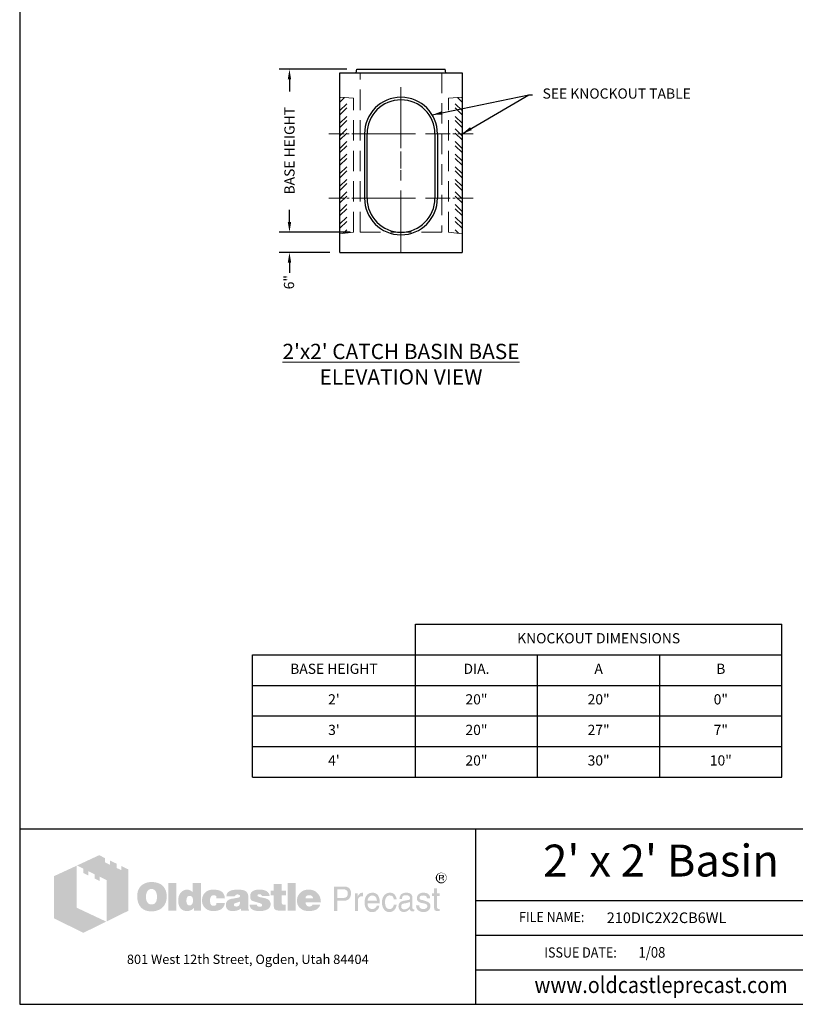
# Model space of a CAD drawing. Units: inches. Extents: x 9220 to 10319, y 3086 to 3592.
# Drawn here: x 9519 to 9747, y 3086 to 3376 of the extents above; entities that cross this region are included whole.
import ezdxf
from ezdxf.enums import TextEntityAlignment as Align

# ---------------------------------------------------------------- set-up
doc = ezdxf.new("R2010")
doc.units = ezdxf.units.IN
doc.header["$LTSCALE"] = 24
doc.header["$MEASUREMENT"] = 0
doc.linetypes.add('CENTER2', pattern=[1.125, 0.75, -0.125, 0.125, -0.125])
doc.linetypes.add('HIDDEN', pattern=[0.375, 0.25, -0.125])
for name, color, linetype, lineweight in [('Border', 6, 'Continuous', 25), ('Center', 2, 'CENTER2', 5), ('Concrete-Hatching', 8, 'Continuous', 5), ('Concrete-Hidden', 4, 'HIDDEN', 5), ('Concrete-Med', 6, 'Continuous', 25), ('Text+Leader', 3, 'Continuous', 13), ('TITLEBLOCK', 116, 'Continuous', 20)]:
    doc.layers.add(name, color=color, linetype=linetype, lineweight=lineweight)
doc.styles.add('Oldcastle', font='romans.shx')
doc.styles.add('ROMANS', font='romans.shx')
doc.styles.add('View Titles', font='ARIAL.TTF')
doc.styles.add('VIEWTITLES', font='ARIALBD.TTF')
doc.dimstyles.new('32x', dxfattribs={"dimscale": 32, "dimtxt": 0.0625, "dimasz": 0.0625, "dimexe": 0.0625, "dimexo": 0.0625, "dimgap": 0.0625, "dimtad": 0, "dimdec": 4, "dimzin": 3, "dimdsep": 46, "dimlunit": 4, "dimtxsty": 'Oldcastle', "dimcen": -0.09, "dimclrd": 256, "dimclre": 256, "dimclrt": 3, "dimadec": 0, "dimazin": 0, "dimtfac": 1, "dimtdec": 4, "dimtofl": 0, "dimtmove": 2, "dimatfit": 3, "dimfxl": 0, "dimfrac": 2, "dimtolj": 1, "dimtzin": 0, "dimlwd": -1, "dimlwe": -1, "dimarcsym": 0})

# ---------------------------------------------------------------- blocks, each defined once
blk = doc.blocks.new('CatalogTitleOgden')
at = {"layer": 'TITLEBLOCK'}
h = blk.add_hatch(color=256, dxfattribs=at)
h.paths.add_polyline_path([(307.9933, 103.6938), (307.9512, 103.7142), (307.9512, 103.6886), (307.9214, 103.7028), (307.9214, 103.7288), (307.8811, 103.7482), (307.8811, 103.7222), (307.8513, 103.7369), (307.8513, 103.7624), (307.8154, 103.7809), (307.6791, 103.7175), (307.7184, 103.6976), (307.7184, 103.6716), (307.7482, 103.6564), (307.7482, 103.6829), (307.7874, 103.663), (307.7874, 103.637), (307.8177, 103.6228), (307.8177, 103.6488), (307.8608, 103.628), (307.8608, 103.3739), (307.9933, 103.4392)])
h.paths.add_polyline_path([(307.6772, 103.7165), (307.5381, 103.6522), (307.5381, 103.3924), (307.7184, 103.3043), (307.8584, 103.373), (307.6772, 103.4581)])
h = blk.add_hatch(color=256, dxfattribs=at)
h.paths.add_polyline_path([(309.9463, 103.6507), (309.9453, 103.6541), (309.9439, 103.6569), (309.9425, 103.6593), (309.9406, 103.6616), (309.9382, 103.664), (309.9359, 103.6664), (309.9335, 103.6678), (309.9306, 103.6697), (309.9278, 103.6706), (309.925, 103.6716), (309.9217, 103.6725), (309.9183, 103.673), (309.915, 103.673), (309.9117, 103.673), (309.9084, 103.6725), (309.9051, 103.6716), (309.9023, 103.6706), (309.8994, 103.6697), (309.8966, 103.6678), (309.8937, 103.6664), (309.8914, 103.664), (309.889, 103.6616), (309.8871, 103.6593), (309.8852, 103.6569), (309.8838, 103.6541), (309.8829, 103.6507), (309.8819, 103.6479), (309.8814, 103.6446), (309.8814, 103.6413), (309.8814, 103.638), (309.8819, 103.6346), (309.8829, 103.6318), (309.8838, 103.6285), (309.8852, 103.6257), (309.8871, 103.6228), (309.8895, 103.62), (309.8918, 103.6176), (309.8942, 103.6152), (309.897, 103.6134), (309.8999, 103.6115), (309.9027, 103.61), (309.9056, 103.6091), (309.9089, 103.6081), (309.9117, 103.6077), (309.915, 103.6077), (309.9169, 103.6077), (309.9193, 103.6081), (309.9212, 103.6086), (309.9231, 103.6091), (309.9254, 103.6096), (309.9273, 103.6105), (309.9292, 103.6119), (309.9311, 103.6129), (309.9349, 103.6157), (309.9382, 103.619), (309.9411, 103.6223), (309.9434, 103.6257), (309.9453, 103.6294), (309.9467, 103.6332), (309.9472, 103.637), (309.9477, 103.6413), (309.9477, 103.6446), (309.9472, 103.6479)])
h.paths.add_polyline_path([(309.889, 103.6503), (309.89, 103.6526), (309.8909, 103.6555), (309.8918, 103.6578), (309.8933, 103.6602), (309.8952, 103.6626), (309.897, 103.6645), (309.8994, 103.6664), (309.9018, 103.6678), (309.9041, 103.6692), (309.9065, 103.6697), (309.9094, 103.6706), (309.9122, 103.6711), (309.915, 103.6711), (309.9183, 103.6711), (309.9217, 103.6706), (309.9245, 103.6697), (309.9273, 103.6692), (309.9302, 103.6678), (309.9325, 103.6664), (309.9349, 103.6645), (309.9368, 103.6626), (309.9387, 103.6602), (309.9406, 103.6578), (309.942, 103.6555), (309.9434, 103.6531), (309.9439, 103.6503), (309.9448, 103.6474), (309.9453, 103.6446), (309.9453, 103.6413), (309.9453, 103.6384), (309.9448, 103.6356), (309.9439, 103.6332), (309.943, 103.6304), (309.9415, 103.628), (309.9401, 103.6257), (309.9382, 103.6238), (309.9359, 103.6219), (309.9335, 103.62), (309.9311, 103.6186), (309.9288, 103.6171), (309.9264, 103.6157), (309.9236, 103.6148), (309.9207, 103.6143), (309.9179, 103.6138), (309.915, 103.6138), (309.9122, 103.6138), (309.9098, 103.6143), (309.9075, 103.6152), (309.9051, 103.6162), (309.9027, 103.6171), (309.9004, 103.6186), (309.8985, 103.6205), (309.8961, 103.6223), (309.8942, 103.6242), (309.8928, 103.6266), (309.8914, 103.6285), (309.89, 103.6309), (309.889, 103.6332), (309.8885, 103.6361), (309.8881, 103.6384), (309.8881, 103.6413), (309.8881, 103.6441), (309.8885, 103.6474)], flags=16)
h.paths.add_polyline_path([(309.9004, 103.6597), (309.9188, 103.6597), (309.925, 103.6593), (309.9292, 103.6569), (309.9316, 103.6536), (309.9325, 103.6488), (309.9316, 103.6455), (309.9292, 103.6432), (309.9254, 103.6417), (309.9202, 103.6413), (309.9202, 103.638), (309.9226, 103.638), (309.925, 103.6375), (309.9264, 103.637), (309.9278, 103.6365), (309.9288, 103.6356), (309.9297, 103.6332), (309.9311, 103.6304), (309.9325, 103.6266), (309.9245, 103.6266), (309.9236, 103.6318), (309.9217, 103.6351), (309.9179, 103.6375), (309.9127, 103.638), (309.9079, 103.638), (309.9079, 103.6266), (309.9004, 103.6266)], flags=0)
h.paths.add_polyline_path([(309.9079, 103.6559), (309.9169, 103.6559), (309.9202, 103.6555), (309.9226, 103.6541), (309.924, 103.6522), (309.9245, 103.6488), (309.924, 103.6465), (309.9221, 103.6451), (309.9193, 103.6441), (309.915, 103.6436), (309.9079, 103.6436)], flags=0)
h = blk.add_hatch(color=256, dxfattribs=at)
h.paths.add_polyline_path([(309.9254, 103.6417), (309.9292, 103.6432), (309.9316, 103.6455), (309.9325, 103.6488), (309.9316, 103.6536), (309.9292, 103.6569), (309.925, 103.6593), (309.9188, 103.6597), (309.9004, 103.6597), (309.9004, 103.6266), (309.9079, 103.6266), (309.9079, 103.638), (309.9127, 103.638), (309.9179, 103.6375), (309.9217, 103.6351), (309.9236, 103.6318), (309.9245, 103.6266), (309.9325, 103.6266), (309.9311, 103.6304), (309.9297, 103.6332), (309.9288, 103.6356), (309.9278, 103.6365), (309.9264, 103.637), (309.925, 103.6375), (309.9226, 103.638), (309.9202, 103.638), (309.9202, 103.6413)])
h.paths.add_polyline_path([(309.9079, 103.6436), (309.9079, 103.6559), (309.9169, 103.6559), (309.9202, 103.6555), (309.9226, 103.6541), (309.924, 103.6522), (309.9245, 103.6488), (309.924, 103.6465), (309.9221, 103.6451), (309.9193, 103.6441), (309.915, 103.6436)], flags=16)
h = blk.add_hatch(color=256, dxfattribs=at)
h.paths.add_polyline_path([(308.2105, 103.5869), (308.2067, 103.5911), (308.2025, 103.5949), (308.1977, 103.5987), (308.193, 103.602), (308.1883, 103.6048), (308.1826, 103.6072), (308.1769, 103.6096), (308.1712, 103.6115), (308.1646, 103.6129), (308.1584, 103.6143), (308.1513, 103.6152), (308.1442, 103.6157), (308.1367, 103.6157), (308.1301, 103.6157), (308.1239, 103.6152), (308.1177, 103.6143), (308.1121, 103.6134), (308.1064, 103.6119), (308.1007, 103.61), (308.0955, 103.6077), (308.0903, 103.6053), (308.0851, 103.6025), (308.0804, 103.5992), (308.0761, 103.5958), (308.0718, 103.5921), (308.0681, 103.5883), (308.0647, 103.584), (308.0619, 103.5798), (308.0591, 103.575), (308.0567, 103.5703), (308.0543, 103.5651), (308.0529, 103.5599), (308.051, 103.5542), (308.0501, 103.5481), (308.0491, 103.5419), (308.0487, 103.5357), (308.0487, 103.5291), (308.0487, 103.5216), (308.0491, 103.5145), (308.0501, 103.5078), (308.0515, 103.5012), (308.0529, 103.4946), (308.0548, 103.4889), (308.0572, 103.4832), (308.0595, 103.4775), (308.0624, 103.4723), (308.0657, 103.4676), (308.069, 103.4633), (308.0728, 103.4591), (308.0766, 103.4553), (308.0808, 103.452), (308.0851, 103.4491), (308.0898, 103.4463), (308.0946, 103.4439), (308.0998, 103.4416), (308.1054, 103.4402), (308.1111, 103.4383), (308.1173, 103.4373), (308.1234, 103.4364), (308.1301, 103.4359), (308.1367, 103.4359), (308.1428, 103.4359), (308.149, 103.4364), (308.1551, 103.4373), (308.1613, 103.4387), (308.167, 103.4402), (308.1726, 103.442), (308.1783, 103.4439), (308.184, 103.4463), (308.1897, 103.4491), (308.1949, 103.4525), (308.1996, 103.4562), (308.2039, 103.46), (308.2081, 103.4643), (308.2119, 103.4685), (308.2152, 103.4733), (308.2181, 103.4785), (308.2209, 103.4837), (308.2233, 103.4894), (308.2252, 103.4951), (308.2266, 103.5012), (308.228, 103.5078), (308.229, 103.5145), (308.2294, 103.5216), (308.2294, 103.5291), (308.2294, 103.5348), (308.229, 103.5405), (308.228, 103.5462), (308.2271, 103.5514), (308.2256, 103.557), (308.2242, 103.5622), (308.2223, 103.567), (308.22, 103.5722), (308.2171, 103.5774), (308.2138, 103.5821)])
h.paths.add_polyline_path([(308.158, 103.5641), (308.1603, 103.5608), (308.1627, 103.557), (308.1646, 103.5537), (308.166, 103.5499), (308.167, 103.5462), (308.1679, 103.5424), (308.1689, 103.5381), (308.1693, 103.5339), (308.1698, 103.5296), (308.1698, 103.5249), (308.1693, 103.514), (308.1679, 103.5045), (308.1651, 103.4965), (308.1613, 103.4898), (308.1566, 103.4846), (308.1509, 103.4809), (308.1442, 103.479), (308.1367, 103.478), (308.1324, 103.4785), (308.1282, 103.479), (308.1244, 103.4804), (308.1211, 103.4818), (308.1177, 103.4842), (308.1149, 103.4865), (308.1121, 103.4898), (308.1097, 103.4932), (308.1078, 103.4965), (308.1064, 103.4998), (308.105, 103.5036), (308.104, 103.5074), (308.1031, 103.5116), (308.1026, 103.5159), (308.1021, 103.5201), (308.1021, 103.5249), (308.1021, 103.5296), (308.1026, 103.5339), (308.1031, 103.5381), (308.104, 103.5424), (308.105, 103.5462), (308.1064, 103.5499), (308.1078, 103.5537), (308.1097, 103.557), (308.1121, 103.5608), (308.1149, 103.5641), (308.1177, 103.567), (308.1211, 103.5693), (308.1244, 103.5712), (308.1282, 103.5727), (308.1324, 103.5731), (308.1367, 103.5736), (308.1409, 103.5731), (308.1447, 103.5727), (308.1485, 103.5712), (308.1518, 103.5693), (308.1551, 103.567)], flags=16)
h.paths.add_polyline_path([(308.2891, 103.6105), (308.2403, 103.6105), (308.2403, 103.4397), (308.2891, 103.4397)])
h.paths.add_polyline_path([(308.44, 103.6105), (308.3889, 103.6105), (308.3889, 103.5542), (308.3846, 103.5575), (308.3804, 103.5608), (308.3761, 103.5632), (308.3719, 103.5656), (308.3671, 103.567), (308.3624, 103.5684), (308.3581, 103.5689), (308.3534, 103.5693), (308.3501, 103.5693), (308.3463, 103.5689), (308.343, 103.5679), (308.3397, 103.567), (308.3364, 103.5656), (308.3331, 103.5641), (308.3297, 103.5622), (308.3269, 103.5604), (308.3208, 103.5556), (308.3151, 103.5499), (308.3103, 103.5433), (308.3066, 103.5362), (308.3037, 103.5286), (308.3018, 103.5201), (308.3004, 103.5111), (308.2999, 103.5012), (308.2999, 103.4965), (308.3004, 103.4922), (308.3009, 103.488), (308.3018, 103.4837), (308.3023, 103.4799), (308.3037, 103.4761), (308.3047, 103.4723), (308.3061, 103.4685), (308.3099, 103.4615), (308.3141, 103.4553), (308.3193, 103.4501), (308.325, 103.4454), (308.3312, 103.442), (308.3383, 103.4397), (308.3463, 103.4383), (308.3548, 103.4378), (308.3605, 103.4383), (308.3662, 103.4392), (308.3714, 103.4406), (308.3771, 103.4425), (308.3823, 103.4454), (308.3875, 103.4487), (308.3922, 103.4525), (308.3974, 103.4567), (308.3974, 103.4397), (308.44, 103.4397)])
h.paths.add_polyline_path([(308.3534, 103.5192), (308.3558, 103.5234), (308.3581, 103.5268), (308.3619, 103.5291), (308.3657, 103.5305), (308.3704, 103.531), (308.3752, 103.5305), (308.3794, 103.5291), (308.3832, 103.5268), (308.3861, 103.5234), (308.3884, 103.5192), (308.3898, 103.5145), (308.3908, 103.5083), (308.3913, 103.5012), (308.3913, 103.4984), (308.3908, 103.496), (308.3903, 103.4936), (308.3898, 103.4908), (308.3894, 103.4884), (308.3884, 103.4861), (308.387, 103.4842), (308.3861, 103.4818), (308.3846, 103.4794), (308.3832, 103.4775), (308.3813, 103.4761), (308.3794, 103.4747), (308.3775, 103.4733), (308.3752, 103.4723), (308.3728, 103.4719), (308.3704, 103.4719), (308.3657, 103.4723), (308.3619, 103.4738), (308.3581, 103.4761), (308.3558, 103.4794), (308.3534, 103.4832), (308.352, 103.4884), (308.351, 103.4946), (308.3506, 103.5012), (308.351, 103.5083), (308.352, 103.5145)], flags=16)
h.paths.add_polyline_path([(308.5029, 103.5286), (308.5048, 103.5305), (308.5067, 103.5324), (308.5091, 103.5334), (308.5115, 103.5343), (308.5138, 103.5353), (308.5167, 103.5353), (308.5181, 103.5353), (308.52, 103.5348), (308.5214, 103.5348), (308.5238, 103.5343), (308.5257, 103.5334), (308.528, 103.5329), (308.5304, 103.532), (308.5337, 103.5309), (308.5337, 103.5291), (308.5347, 103.5272), (308.5347, 103.5244), (308.5351, 103.522), (308.5351, 103.5192), (308.5351, 103.5163), (308.5867, 103.5163), (308.5848, 103.5286), (308.5815, 103.5395), (308.5754, 103.5485), (308.5678, 103.5561), (308.5583, 103.5618), (308.5465, 103.566), (308.5323, 103.5684), (308.5167, 103.5693), (308.5048, 103.5689), (308.4944, 103.567), (308.4845, 103.5637), (308.476, 103.5594), (308.4684, 103.5542), (308.4618, 103.5476), (308.4561, 103.54), (308.4518, 103.531), (308.4504, 103.5277), (308.4495, 103.5244), (308.4485, 103.5211), (308.4476, 103.5178), (308.4471, 103.514), (308.4466, 103.5107), (308.4462, 103.5074), (308.4462, 103.504), (308.4466, 103.4965), (308.4476, 103.4894), (308.449, 103.4827), (308.4514, 103.4766), (308.4542, 103.4704), (308.4575, 103.4652), (308.4613, 103.46), (308.466, 103.4553), (308.4712, 103.4515), (308.4764, 103.4477), (308.4821, 103.4449), (308.4883, 103.4425), (308.4949, 103.4402), (308.502, 103.4387), (308.5091, 103.4383), (308.5167, 103.4378), (308.5313, 103.4387), (308.5441, 103.4411), (308.5555, 103.4449), (308.5654, 103.4501), (308.573, 103.4572), (308.5791, 103.4652), (308.5839, 103.4752), (308.5867, 103.4865), (308.5351, 103.4865), (308.5347, 103.4827), (308.5342, 103.4794), (308.5328, 103.4766), (308.5304, 103.4742), (308.528, 103.4723), (308.5247, 103.4709), (308.5209, 103.4704), (308.5167, 103.47), (308.5115, 103.4704), (308.5072, 103.4719), (308.5039, 103.4742), (308.5006, 103.478), (308.4982, 103.4823), (308.4968, 103.4875), (308.4958, 103.4941), (308.4954, 103.5012), (308.4954, 103.5045), (308.4958, 103.5074), (308.4958, 103.5102), (308.4963, 103.513), (308.4973, 103.5159), (308.4977, 103.5182), (308.4987, 103.5211), (308.4996, 103.5234), (308.5011, 103.5263)])
h.paths.add_polyline_path([(308.7268, 103.5447), (308.7239, 103.5504), (308.7197, 103.5556), (308.714, 103.5599), (308.7074, 103.5632), (308.6993, 103.566), (308.6899, 103.5679), (308.679, 103.5689), (308.6672, 103.5693), (308.6506, 103.5689), (308.6359, 103.567), (308.6241, 103.5637), (308.6142, 103.5594), (308.6061, 103.5537), (308.6004, 103.5466), (308.5971, 103.5386), (308.5962, 103.5291), (308.6463, 103.5291), (308.6482, 103.5315), (308.6501, 103.5334), (308.652, 103.5353), (308.6544, 103.5367), (308.6563, 103.5381), (308.6586, 103.5391), (308.661, 103.5395), (308.6634, 103.5395), (308.6657, 103.5395), (308.6681, 103.5391), (308.6705, 103.5381), (308.6733, 103.5372), (308.6761, 103.5357), (308.678, 103.5343), (308.6795, 103.5329), (308.6799, 103.531), (308.6795, 103.5291), (308.679, 103.5272), (308.6776, 103.5253), (308.6761, 103.5239), (308.6738, 103.5225), (308.6709, 103.5211), (308.6681, 103.5201), (308.6643, 103.5192), (308.6605, 103.5187), (308.6567, 103.5178), (308.653, 103.5173), (308.6487, 103.5163), (308.6449, 103.5159), (308.6407, 103.5149), (308.6369, 103.5145), (308.6326, 103.514), (308.6231, 103.5121), (308.6151, 103.5092), (308.6085, 103.5055), (308.6028, 103.5012), (308.5985, 103.496), (308.5952, 103.4903), (308.5933, 103.4837), (308.5929, 103.4761), (308.5933, 103.4671), (308.5952, 103.4596), (308.5985, 103.4529), (308.6033, 103.4473), (308.6089, 103.443), (308.616, 103.4402), (308.6241, 103.4383), (308.6336, 103.4378), (308.6416, 103.4383), (308.6496, 103.4387), (308.6567, 103.4402), (308.6634, 103.4416), (308.669, 103.4439), (308.6747, 103.4463), (308.6795, 103.4496), (308.6842, 103.4529), (308.6861, 103.4397), (308.7353, 103.4397), (308.7353, 103.4425), (308.7332, 103.4447), (308.7325, 103.4468), (308.732, 103.4482), (308.7315, 103.4501), (308.7315, 103.4525), (308.731, 103.4553), (308.731, 103.4591), (308.731, 103.5163), (308.731, 103.5206), (308.7306, 103.5244), (308.7306, 103.5286), (308.7301, 103.532), (308.7291, 103.5357), (308.7287, 103.5391), (308.7277, 103.5419)])
h.paths.add_polyline_path([(308.6482, 103.4856), (308.6501, 103.4861), (308.652, 103.4865), (308.6539, 103.487), (308.6558, 103.488), (308.6582, 103.4884), (308.661, 103.4894), (308.6634, 103.4903), (308.6662, 103.4913), (308.6686, 103.4922), (308.6709, 103.4932), (308.6733, 103.4936), (308.6752, 103.4946), (308.6771, 103.4955), (308.6785, 103.496), (308.6799, 103.4969), (308.6795, 103.4898), (308.6785, 103.4832), (308.6766, 103.478), (308.6743, 103.4738), (308.6714, 103.47), (308.6676, 103.4676), (308.6634, 103.4662), (308.6586, 103.4657), (308.6549, 103.4657), (308.6515, 103.4662), (308.6492, 103.4671), (308.6468, 103.4681), (308.6449, 103.4695), (308.6435, 103.4714), (308.643, 103.4738), (308.6425, 103.4761), (308.643, 103.479), (308.6435, 103.4818), (308.6449, 103.4837), (308.6468, 103.4851)], flags=16)
h.paths.add_polyline_path([(308.7869, 103.532), (308.7864, 103.5334), (308.7869, 103.5353), (308.7874, 103.5367), (308.7888, 103.5381), (308.7902, 103.5395), (308.7921, 103.5405), (308.7949, 103.541), (308.7978, 103.5414), (308.8011, 103.5414), (308.8049, 103.541), (308.8077, 103.54), (308.8091, 103.5381), (308.8096, 103.5353), (308.812, 103.5348), (308.8139, 103.5343), (308.8148, 103.5329), (308.8153, 103.531), (308.8612, 103.531), (308.8593, 103.54), (308.8555, 103.5476), (308.8503, 103.5542), (308.8432, 103.5594), (308.8347, 103.5637), (308.8243, 103.567), (308.8124, 103.5689), (308.7987, 103.5693), (308.7855, 103.5689), (308.7741, 103.567), (308.7642, 103.5637), (308.7561, 103.5594), (308.75, 103.5537), (308.7457, 103.5466), (308.7429, 103.5386), (308.7419, 103.5291), (308.7419, 103.5239), (308.7429, 103.5192), (308.7438, 103.5145), (308.7452, 103.5107), (308.7471, 103.5074), (308.7495, 103.5045), (308.7523, 103.5021), (308.7556, 103.5003), (308.7566, 103.4998), (308.7585, 103.4993), (308.7613, 103.4984), (308.7651, 103.4974), (308.7698, 103.4955), (308.7755, 103.4941), (308.7821, 103.4922), (308.7897, 103.4898), (308.7959, 103.488), (308.8011, 103.4865), (308.8053, 103.4846), (308.8091, 103.4827), (308.8115, 103.4809), (308.8139, 103.4794), (308.8153, 103.4766), (308.8153, 103.4733), (308.8143, 103.4704), (308.8134, 103.4685), (308.812, 103.4667), (308.8096, 103.4652), (308.8072, 103.4648), (308.8044, 103.4638), (308.8011, 103.4638), (308.7973, 103.4643), (308.794, 103.4648), (308.7911, 103.4657), (308.7888, 103.4671), (308.7859, 103.469), (308.784, 103.4719), (308.7831, 103.4747), (308.7826, 103.478), (308.7377, 103.478), (308.7391, 103.4685), (308.7424, 103.4605), (308.7471, 103.4534), (308.7542, 103.4477), (308.7627, 103.4435), (308.7727, 103.4402), (308.785, 103.4383), (308.7987, 103.4378), (308.8053, 103.4378), (308.8115, 103.4383), (308.8176, 103.4387), (308.8233, 103.4397), (308.8285, 103.4411), (308.8337, 103.4425), (308.8385, 103.4439), (308.8432, 103.4458), (308.8489, 103.4487), (308.8536, 103.452), (308.8579, 103.4558), (308.8612, 103.46), (308.864, 103.4643), (308.8659, 103.469), (308.8669, 103.4742), (308.8673, 103.4799), (308.8669, 103.487), (308.865, 103.4932), (308.8621, 103.4988), (308.8579, 103.504), (308.8527, 103.5083), (308.846, 103.5121), (308.8385, 103.5149), (308.8295, 103.5173), (308.8257, 103.5182), (308.8219, 103.5192), (308.8186, 103.5197), (308.8153, 103.5206), (308.8124, 103.5211), (308.8096, 103.5216), (308.8072, 103.522), (308.8053, 103.5225), (308.8011, 103.5234), (308.7968, 103.5249), (308.7935, 103.5263), (308.7911, 103.5272), (308.7892, 103.5286), (308.7874, 103.5301)])
h.paths.add_polyline_path([(308.9355, 103.5353), (308.9624, 103.5353), (308.9624, 103.5632), (308.9355, 103.5632), (308.9355, 103.6034), (308.8858, 103.6034), (308.8858, 103.5632), (308.8673, 103.5632), (308.8673, 103.5353), (308.8858, 103.5353), (308.8858, 103.4846), (308.8858, 103.4799), (308.8863, 103.4752), (308.8863, 103.4709), (308.8867, 103.4671), (308.8872, 103.4633), (308.8877, 103.4605), (308.8881, 103.4577), (308.8886, 103.4553), (308.8905, 103.4515), (308.8934, 103.4487), (308.8971, 103.4458), (308.9019, 103.4435), (308.908, 103.442), (308.9146, 103.4406), (308.9222, 103.4402), (308.9307, 103.4397), (308.9606, 103.4397), (308.9606, 103.4761), (308.9506, 103.4761), (308.9473, 103.4761), (308.944, 103.4771), (308.9416, 103.478), (308.9393, 103.4799), (308.9378, 103.4818), (308.9364, 103.4842), (308.9359, 103.4875), (308.9355, 103.4908)])
h.paths.add_polyline_path([(309.0221, 103.6105), (308.9714, 103.6105), (308.9714, 103.4397), (309.0221, 103.4397)])
h.paths.add_polyline_path([(309.1711, 103.522), (309.1683, 103.5286), (309.1645, 103.5353), (309.1607, 103.541), (309.156, 103.5466), (309.1508, 103.5518), (309.1451, 103.5566), (309.139, 103.5604), (309.1323, 103.5637), (309.1252, 103.566), (309.1177, 103.5679), (309.1101, 103.5689), (309.1016, 103.5693), (309.0912, 103.5689), (309.0817, 103.5675), (309.0727, 103.5646), (309.0647, 103.5613), (309.0571, 103.5566), (309.0505, 103.5514), (309.0443, 103.5447), (309.0391, 103.5372), (309.0367, 103.5334), (309.0348, 103.5291), (309.033, 103.5249), (309.0315, 103.5206), (309.0306, 103.5159), (309.0296, 103.5111), (309.0292, 103.5064), (309.0292, 103.5012), (309.0296, 103.4936), (309.0306, 103.487), (309.032, 103.4804), (309.0344, 103.4742), (309.0377, 103.4685), (309.0415, 103.4633), (309.0457, 103.4581), (309.0509, 103.4539), (309.0561, 103.4501), (309.0613, 103.4468), (309.067, 103.4439), (309.0732, 103.4416), (309.0798, 103.4402), (309.0869, 103.4387), (309.094, 103.4383), (309.1016, 103.4378), (309.1158, 103.4383), (309.1281, 103.4402), (309.139, 103.4435), (309.1489, 103.4477), (309.1569, 103.4534), (309.1636, 103.4605), (309.1683, 103.4685), (309.1721, 103.478), (309.1243, 103.478), (309.1233, 103.4752), (309.1219, 103.4723), (309.12, 103.4704), (309.1177, 103.4685), (309.1148, 103.4671), (309.1115, 103.4667), (309.1077, 103.4657), (309.1035, 103.4657), (309.1011, 103.4657), (309.0992, 103.4662), (309.0968, 103.4667), (309.0949, 103.4676), (309.0931, 103.4685), (309.0912, 103.47), (309.0893, 103.4719), (309.0878, 103.4738), (309.0864, 103.4756), (309.0855, 103.4775), (309.0841, 103.4794), (309.0836, 103.4818), (309.0826, 103.4837), (309.0822, 103.4861), (309.0817, 103.4884), (309.0817, 103.4908), (309.1759, 103.4908), (309.1754, 103.4993), (309.1744, 103.5074), (309.173, 103.5149)])
h.paths.add_polyline_path([(309.0817, 103.5163), (309.0822, 103.5206), (309.0831, 103.5244), (309.085, 103.5277), (309.0874, 103.5305), (309.0902, 103.5324), (309.094, 103.5339), (309.0983, 103.5348), (309.1035, 103.5353), (309.1091, 103.5348), (309.1139, 103.5339), (309.1177, 103.5324), (309.121, 103.5305), (309.1238, 103.5277), (309.1257, 103.5244), (309.1267, 103.5206), (309.1271, 103.5163)], flags=16)
h = blk.add_hatch(color=256, dxfattribs=at)
h.paths.add_polyline_path([(309.3443, 103.5821), (309.3372, 103.5854), (309.3287, 103.5878), (309.3188, 103.5883), (309.2563, 103.5883), (309.2563, 103.4378), (309.2762, 103.4378), (309.2762, 103.5012), (309.3188, 103.5012), (309.3235, 103.5012), (309.3278, 103.5021), (309.332, 103.5031), (309.3363, 103.5045), (309.3401, 103.5064), (309.3434, 103.5083), (309.3467, 103.5111), (309.35, 103.514), (309.3524, 103.5173), (309.3547, 103.5206), (309.3566, 103.5244), (309.3581, 103.5282), (309.3595, 103.5324), (309.3604, 103.5367), (309.3609, 103.5414), (309.3609, 103.5462), (309.3604, 103.5561), (309.3581, 103.5646), (309.3547, 103.5717), (309.3505, 103.5779)])
h.paths.add_polyline_path([(309.3122, 103.5712), (309.3188, 103.5708), (309.3249, 103.5698), (309.3297, 103.5675), (309.3339, 103.5651), (309.3372, 103.5613), (309.3391, 103.557), (309.3405, 103.5518), (309.341, 103.5462), (309.3405, 103.5395), (309.3391, 103.5339), (309.3372, 103.5291), (309.3339, 103.5253), (309.3297, 103.522), (309.3249, 103.5201), (309.3188, 103.5187), (309.3122, 103.5182), (309.2762, 103.5182), (309.2762, 103.5712)], flags=16)
h.paths.add_polyline_path([(309.404, 103.5097), (309.4049, 103.5121), (309.4058, 103.5145), (309.4068, 103.5168), (309.4082, 103.5192), (309.4101, 103.5211), (309.412, 103.523), (309.4139, 103.5244), (309.4163, 103.5258), (309.4186, 103.5272), (309.421, 103.5282), (309.4234, 103.5286), (309.4262, 103.5291), (309.429, 103.5291), (309.4352, 103.5291), (309.4352, 103.5504), (309.4314, 103.5504), (309.4271, 103.5499), (309.4229, 103.549), (309.4191, 103.5476), (309.4153, 103.5452), (309.412, 103.5419), (309.4087, 103.5386), (309.4058, 103.5343), (309.403, 103.5291), (309.4011, 103.5291), (309.4011, 103.5462), (309.3864, 103.5462), (309.3864, 103.4378), (309.403, 103.4378), (309.403, 103.5012), (309.403, 103.504), (309.4035, 103.5069)])
h.paths.add_polyline_path([(309.535, 103.5135), (309.5317, 103.5244), (309.527, 103.5339), (309.5204, 103.541), (309.5128, 103.5462), (309.5033, 103.5495), (309.4929, 103.5504), (309.4868, 103.5499), (309.4811, 103.549), (309.4759, 103.5476), (309.4712, 103.5457), (309.4664, 103.5428), (309.4622, 103.5395), (309.4584, 103.5357), (309.4551, 103.5315), (309.4527, 103.5272), (309.4503, 103.5225), (309.4484, 103.5178), (309.447, 103.5126), (309.4456, 103.5074), (309.4447, 103.5012), (309.4442, 103.4955), (309.4442, 103.4889), (309.4442, 103.4837), (309.4447, 103.478), (309.4456, 103.4728), (309.447, 103.4681), (309.4484, 103.4633), (309.4503, 103.4586), (309.4527, 103.4544), (309.4551, 103.4501), (309.4584, 103.4458), (309.4617, 103.442), (309.4655, 103.4387), (309.4697, 103.4364), (309.474, 103.434), (309.4787, 103.4326), (309.4835, 103.4321), (309.4887, 103.4316), (309.4943, 103.4316), (309.5, 103.4321), (309.5043, 103.4331), (309.5085, 103.4345), (309.5118, 103.4359), (309.5147, 103.4378), (309.5166, 103.4402), (309.518, 103.4425), (309.5218, 103.4449), (309.5251, 103.4477), (309.5275, 103.4506), (309.5298, 103.4544), (309.5317, 103.4577), (309.5331, 103.4615), (309.5336, 103.4657), (309.5341, 103.47), (309.518, 103.47), (309.5175, 103.4662), (309.5156, 103.4624), (309.5128, 103.4591), (309.509, 103.4562), (309.5071, 103.4548), (309.5052, 103.4539), (309.5029, 103.4525), (309.501, 103.452), (309.4991, 103.451), (309.4967, 103.4506), (309.4948, 103.4501), (309.4929, 103.4501), (309.4858, 103.4506), (309.4797, 103.4525), (309.4745, 103.4548), (309.4702, 103.4591), (309.4669, 103.4638), (309.4645, 103.4695), (309.4631, 103.4766), (309.4626, 103.4846), (309.5379, 103.4846), (309.5374, 103.4998)])
h.paths.add_polyline_path([(309.4626, 103.504), (309.4631, 103.5069), (309.4641, 103.5097), (309.465, 103.5126), (309.4659, 103.5154), (309.4674, 103.5182), (309.4693, 103.5206), (309.4712, 103.5234), (309.4735, 103.5258), (309.4754, 103.5277), (309.4778, 103.5296), (309.4806, 103.531), (309.483, 103.532), (309.4853, 103.5329), (309.4882, 103.5334), (309.491, 103.5334), (309.4972, 103.5329), (309.5024, 103.5315), (309.5071, 103.5286), (309.5114, 103.5253), (309.5147, 103.5206), (309.5171, 103.5154), (309.5189, 103.5088), (309.5204, 103.5012), (309.4626, 103.5012)], flags=16)
h.paths.add_polyline_path([(309.5696, 103.4969), (309.5701, 103.5007), (309.5705, 103.504), (309.5715, 103.5078), (309.5724, 103.5111), (309.5734, 103.514), (309.5748, 103.5173), (309.5762, 103.5201), (309.5781, 103.523), (309.5805, 103.5258), (309.5828, 103.5282), (309.5857, 103.5301), (309.5885, 103.5315), (309.5918, 103.5324), (309.5951, 103.5334), (309.5984, 103.5334), (309.6041, 103.5329), (309.6089, 103.532), (309.6126, 103.5301), (309.6164, 103.5277), (309.6188, 103.5244), (309.6212, 103.5201), (309.6226, 103.5154), (309.6231, 103.5102), (309.6415, 103.5102), (309.6391, 103.5197), (309.6358, 103.5277), (309.632, 103.5348), (309.6273, 103.5405), (309.6221, 103.5447), (309.6155, 103.5481), (309.6084, 103.5499), (309.6008, 103.5504), (309.597, 103.5504), (309.5937, 103.5499), (309.5899, 103.5495), (309.5866, 103.5485), (309.5833, 103.5471), (309.5805, 103.5462), (309.5776, 103.5447), (309.5748, 103.5428), (309.5691, 103.5386), (309.5644, 103.5334), (309.5601, 103.5277), (309.5568, 103.5211), (309.554, 103.514), (309.5521, 103.5064), (309.5511, 103.4979), (309.5507, 103.4889), (309.5507, 103.4837), (309.5516, 103.478), (309.5525, 103.4728), (309.5535, 103.4681), (309.5554, 103.4633), (309.5573, 103.4586), (309.5596, 103.4544), (309.562, 103.4501), (309.5653, 103.4458), (309.5691, 103.442), (309.5729, 103.4387), (309.5772, 103.4364), (309.5814, 103.434), (309.5861, 103.4326), (309.5909, 103.4321), (309.5961, 103.4316), (309.6046, 103.4321), (309.6122, 103.4345), (309.6193, 103.4378), (309.6254, 103.4425), (309.6306, 103.4491), (309.6354, 103.4567), (309.6387, 103.4657), (309.6415, 103.4761), (309.6231, 103.4761), (309.6226, 103.4733), (309.6221, 103.4709), (309.6216, 103.4685), (309.6207, 103.4662), (309.6197, 103.4638), (309.6188, 103.4619), (309.6174, 103.46), (309.616, 103.4581), (309.6141, 103.4562), (309.6122, 103.4548), (309.6103, 103.4534), (309.6079, 103.452), (309.606, 103.451), (309.6037, 103.4506), (309.6008, 103.4501), (309.5984, 103.4501), (309.5918, 103.4506), (309.5857, 103.4529), (309.5809, 103.4562), (309.5767, 103.461), (309.5734, 103.4671), (309.5715, 103.4742), (309.5701, 103.4832), (309.5696, 103.4932)])
h.paths.add_polyline_path([(309.738, 103.5182), (309.7376, 103.5258), (309.7357, 103.5324), (309.7328, 103.5376), (309.7286, 103.5424), (309.7234, 103.5457), (309.7172, 103.5485), (309.7097, 103.5499), (309.7011, 103.5504), (309.6912, 103.5499), (309.6827, 103.5481), (309.6751, 103.5447), (309.6694, 103.5405), (309.6647, 103.5353), (309.6614, 103.5286), (309.659, 103.5211), (309.6585, 103.5121), (309.6742, 103.5121), (309.6742, 103.5145), (309.6746, 103.5168), (309.6746, 103.5192), (309.6751, 103.5216), (309.6761, 103.5234), (309.6765, 103.5253), (309.6779, 103.5272), (309.6789, 103.5291), (309.6803, 103.5305), (309.6822, 103.532), (309.6841, 103.5329), (309.6865, 103.5339), (309.6893, 103.5343), (309.6921, 103.5348), (309.6955, 103.5353), (309.6992, 103.5353), (309.7049, 103.5348), (309.7097, 103.5339), (309.7134, 103.5324), (309.7168, 103.5305), (309.7196, 103.5277), (309.7215, 103.5244), (309.7224, 103.5206), (309.7229, 103.5163), (309.7224, 103.5116), (309.7201, 103.5083), (309.7168, 103.5059), (309.712, 103.5055), (309.685, 103.5012), (309.6775, 103.4993), (309.6709, 103.4969), (309.6652, 103.4936), (309.6604, 103.4898), (309.6571, 103.4846), (309.6543, 103.479), (309.6529, 103.4728), (309.6524, 103.4657), (309.6524, 103.4624), (309.6529, 103.4591), (309.6538, 103.4558), (309.6548, 103.4529), (309.6562, 103.4501), (309.6576, 103.4473), (309.6595, 103.4444), (309.6619, 103.4416), (309.6642, 103.4392), (309.6671, 103.4373), (309.6699, 103.4354), (309.6727, 103.434), (309.6756, 103.4331), (309.6784, 103.4321), (309.6817, 103.4316), (309.685, 103.4316), (309.6874, 103.4316), (309.6898, 103.4316), (309.6917, 103.4321), (309.6936, 103.4326), (309.6955, 103.4331), (309.6974, 103.4335), (309.6992, 103.434), (309.7007, 103.435), (309.7044, 103.4373), (309.7078, 103.4392), (309.7106, 103.4416), (309.7139, 103.4435), (309.7163, 103.4454), (309.7186, 103.4468), (309.721, 103.4487), (309.7229, 103.4501), (309.7234, 103.4468), (309.7239, 103.4444), (309.7248, 103.4416), (309.7262, 103.4397), (309.7272, 103.4387), (309.7281, 103.4383), (309.7295, 103.4373), (309.7314, 103.4368), (309.7333, 103.4364), (309.7357, 103.4364), (309.738, 103.4359), (309.7409, 103.4359), (309.7433, 103.4359), (309.7456, 103.4364), (309.7475, 103.4368), (309.7494, 103.4378), (309.7494, 103.4501), (309.7489, 103.4496), (309.7485, 103.4487), (309.747, 103.4482), (309.7451, 103.4482), (309.7418, 103.4487), (309.7399, 103.4506), (309.7385, 103.4529), (309.738, 103.4567)])
h.paths.add_polyline_path([(309.6704, 103.4747), (309.6723, 103.4775), (309.6751, 103.4804), (309.6784, 103.4823), (309.6827, 103.4837), (309.6874, 103.4842), (309.6931, 103.4846), (309.6997, 103.4865), (309.7054, 103.488), (309.7101, 103.4894), (309.7144, 103.4908), (309.7177, 103.4917), (309.7201, 103.4922), (309.722, 103.4927), (309.7229, 103.4932), (309.7229, 103.4761), (309.7229, 103.4728), (309.722, 103.47), (309.721, 103.4671), (309.7196, 103.4648), (309.7182, 103.4624), (309.7158, 103.46), (309.7134, 103.4577), (309.7106, 103.4558), (309.7078, 103.4539), (309.7049, 103.4525), (309.7021, 103.4515), (309.6992, 103.4501), (309.6964, 103.4491), (309.6931, 103.4487), (309.6898, 103.4482), (309.6865, 103.4482), (309.6827, 103.4487), (309.6789, 103.4496), (309.6761, 103.451), (309.6737, 103.4529), (309.6713, 103.4558), (309.6699, 103.4591), (309.6694, 103.4629), (309.669, 103.4671), (309.6694, 103.4709)], flags=16)
h.paths.add_polyline_path([(309.783, 103.513), (309.7825, 103.5154), (309.7821, 103.5182), (309.7825, 103.5216), (309.7835, 103.5249), (309.7849, 103.5272), (309.7873, 103.5296), (309.7906, 103.531), (309.7939, 103.5324), (309.7981, 103.5329), (309.8034, 103.5334), (309.809, 103.5329), (309.8138, 103.5324), (309.8175, 103.531), (309.8209, 103.5291), (309.8237, 103.5268), (309.8256, 103.5239), (309.8265, 103.5201), (309.827, 103.5163), (309.8459, 103.5163), (309.8455, 103.5244), (309.8436, 103.5315), (309.8403, 103.5372), (309.8355, 103.5419), (309.8299, 103.5457), (309.8228, 103.5485), (309.8142, 103.5499), (309.8048, 103.5504), (309.8005, 103.5504), (309.7967, 103.5499), (309.7929, 103.549), (309.7892, 103.5481), (309.7858, 103.5466), (309.7825, 103.5452), (309.7797, 103.5433), (309.7769, 103.541), (309.774, 103.5386), (309.7716, 103.5357), (309.7698, 103.5329), (309.7683, 103.5296), (309.7669, 103.5258), (309.766, 103.522), (309.765, 103.5182), (309.765, 103.514), (309.7655, 103.5097), (309.7664, 103.5059), (309.7683, 103.5026), (309.7712, 103.4993), (309.774, 103.496), (309.7783, 103.4936), (309.783, 103.4908), (309.7882, 103.4889), (309.8095, 103.4846), (309.8119, 103.4842), (309.8142, 103.4832), (309.8161, 103.4827), (309.818, 103.4818), (309.8199, 103.4809), (309.8218, 103.4799), (309.8237, 103.479), (309.8251, 103.478), (309.827, 103.4761), (309.8284, 103.4738), (309.8289, 103.4709), (309.8294, 103.4671), (309.8289, 103.4638), (309.8275, 103.4605), (309.8256, 103.4577), (309.8223, 103.4553), (309.8209, 103.4544), (309.819, 103.4529), (309.8171, 103.452), (309.8152, 103.4515), (309.8133, 103.451), (309.8109, 103.4506), (309.809, 103.4501), (309.8067, 103.4501), (309.8005, 103.4506), (309.7948, 103.4515), (309.7901, 103.4534), (309.7863, 103.4558), (309.7835, 103.4586), (309.7816, 103.4624), (309.7802, 103.4667), (309.7797, 103.4719), (309.7608, 103.4719), (309.7608, 103.4671), (309.7617, 103.4624), (309.7627, 103.4581), (309.7641, 103.4544), (309.766, 103.4506), (309.7683, 103.4473), (309.7712, 103.4444), (309.7745, 103.4416), (309.7778, 103.4392), (309.7811, 103.4373), (309.7849, 103.4354), (309.7887, 103.434), (309.7929, 103.4331), (309.7972, 103.4321), (309.8019, 103.4316), (309.8067, 103.4316), (309.8109, 103.4316), (309.8152, 103.4321), (309.819, 103.4331), (309.8232, 103.434), (309.8265, 103.4354), (309.8303, 103.4373), (309.8332, 103.4397), (309.8365, 103.442), (309.8393, 103.4449), (309.8417, 103.4477), (309.8436, 103.4506), (309.8455, 103.4539), (309.8464, 103.4577), (309.8474, 103.4615), (309.8483, 103.4657), (309.8483, 103.47), (309.8483, 103.4723), (309.8478, 103.4747), (309.8474, 103.4771), (309.8464, 103.4794), (309.845, 103.4818), (309.844, 103.4837), (309.8426, 103.4856), (309.8407, 103.4875), (309.8393, 103.4889), (309.8374, 103.4908), (309.8351, 103.4922), (309.8322, 103.4936), (309.8294, 103.4951), (309.8261, 103.4965), (309.8223, 103.4979), (309.8185, 103.4993), (309.8005, 103.5055), (309.7963, 103.5055), (309.7925, 103.5064), (309.7892, 103.5074), (309.7868, 103.5088), (309.7844, 103.5107)])
h.paths.add_polyline_path([(309.9056, 103.5462), (309.889, 103.5462), (309.889, 103.5774), (309.871, 103.5774), (309.871, 103.5462), (309.8582, 103.5462), (309.8582, 103.531), (309.871, 103.531), (309.871, 103.461), (309.871, 103.4572), (309.8715, 103.4534), (309.872, 103.4501), (309.8729, 103.4473), (309.8739, 103.4449), (309.8753, 103.443), (309.8776, 103.4416), (309.88, 103.4402), (309.8829, 103.4392), (309.8866, 103.4383), (309.8904, 103.4378), (309.8952, 103.4378), (309.9056, 103.4378), (309.9056, 103.4501), (309.9023, 103.4501), (309.8966, 103.4506), (309.8923, 103.4529), (309.89, 103.4562), (309.889, 103.461), (309.889, 103.531), (309.9056, 103.531)])
at = {"layer": 'Border'}
for p, q in [((307.3271, 113.4097), (307.3271, 102.8654)), ((307.3271, 103.9416), (315.2021, 103.9416)), ((310.1272, 102.8654), (310.1272, 103.9416)), ((310.1272, 103.5029), (312.401, 103.5029)), ((310.1272, 103.2904), (312.401, 103.2904)), ((310.1272, 103.0779), (312.401, 103.0779)), ((307.3271, 102.8654), (315.2021, 102.8654))]:
    blk.add_line(p, q, dxfattribs=at)
at = {"layer": 'Text+Leader', "style": 'ROMANS', "width": 0.9}
for s, p in [('FILE NAME:', (310.3926, 103.3697)), ('ISSUE DATE:', (310.5477, 103.1522))]:
    blk.add_text(s, height=0.06263, dxfattribs=at).set_placement(p)
at = {"layer": 'Text+Leader', "style": 'ROMANS'}
blk.add_text('801 West 12th Street, Ogden, Utah 84404', height=0.05751, dxfattribs=at).set_placement((308.7272, 103.1341), align=Align.MIDDLE)
at = {"layer": 'Text+Leader', "style": 'VIEWTITLES', "width": 0.9}
blk.add_text('www.oldcastleprecast.com', height=0.099254, dxfattribs=at).set_placement((311.2641, 102.9716), align=Align.MIDDLE)
at = {"layer": 'Text+Leader', "style": 'VIEWTITLES'}
for tag, height, p in [('DRAW', 0.1961, (311.2641, 103.7223)), ('DGHFGHFGH', 0.1307, (313.8015, 103.7679)), ('FGDFGHFDG', 0.1307, (313.8015, 103.4912)), ('FDGDFGDG', 0.1307, (313.8015, 103.2298))]:
    blk.add_attdef(tag, text='', height=height, dxfattribs=at).set_placement(p, align=Align.MIDDLE)
at = {"layer": 'Text+Leader', "style": 'ROMANS'}
blk.add_attdef('DSFSDFDS', text='', height=0.0654, dxfattribs=at).set_placement((310.9307, 103.3967), align=Align.MIDDLE_LEFT)
at = {"layer": 'Text+Leader', "style": 'ROMANS', "width": 0.9}
blk.add_attdef('FSDGDGFG', text='', height=0.0654, dxfattribs=at).set_placement((311.1254, 103.1842), align=Align.MIDDLE_LEFT)
at = {"layer": 'Text+Leader', "style": 'VIEWTITLES'}
blk.add_attdef('2002', (314.0001, 102.9242), '', height=0.098, dxfattribs=at)
blk = doc.blocks.new('*D759')
for p, q in [((9615.18, 3361.46), (9595.32, 3361.46)), ((9598.32, 3358.46), (9598.32, 3354.89)), ((9598.32, 3316.46), (9598.32, 3320.03)), ((9616.18, 3313.46), (9595.32, 3313.46))]:
    blk.add_line(p, q)
for points in [[(9597.82, 3358.46), (9598.82, 3358.46), (9598.32, 3361.46)], [(9597.82, 3316.46), (9598.82, 3316.46), (9598.32, 3313.46)]]:
    blk.add_solid(points)
at = {"layer": 'Defpoints', "color": 0}
for p in [(9598.32, 3361.46), (9618.18, 3361.46), (9619.18, 3313.46)]:
    blk.add_point(p, dxfattribs=at)
at = {"color": 3, "insert": (9598.32, 3337.46), "char_height": 3, "attachment_point": 5, "rotation": 90, "style": 'Oldcastle'}
blk.add_mtext('\\A1;BASE HEIGHT', dxfattribs=at)
blk = doc.blocks.new('*D760')
for p, q in [((9598.32, 3316.46), (9598.32, 3319.46)), ((9616.18, 3313.46), (9595.32, 3313.46)), ((9610.18, 3307.46), (9595.32, 3307.46)), ((9598.32, 3304.46), (9598.32, 3301.46))]:
    blk.add_line(p, q)
for points in [[(9597.82, 3316.46), (9598.82, 3316.46), (9598.32, 3313.46)], [(9597.82, 3304.46), (9598.82, 3304.46), (9598.32, 3307.46)]]:
    blk.add_solid(points)
at = {"layer": 'Defpoints', "color": 0}
for p in [(9619.18, 3313.46), (9598.32, 3307.46), (9613.18, 3307.46)]:
    blk.add_point(p, dxfattribs=at)
at = {"color": 3, "insert": (9598.18, 3298.73), "char_height": 3, "attachment_point": 5, "rotation": 90, "style": 'Oldcastle'}
blk.add_mtext('\\A1;6"', dxfattribs=at)

msp = doc.modelspace()

# ---------------------------------------------------------------- hatches: boundary and pattern name
at = {"layer": 'Concrete-Hatching'}
h = msp.add_hatch(dxfattribs=at)
h.set_pattern_fill('ANSI32', color=256, scale=7, style=0)
h.set_pattern_definition([(45, (9687.4936, 3278.8265), (-1.856155, 1.856155), []), (45, (9688.731, 3278.8265), (-1.856155, 1.856155), [])])
h.paths.add_polyline_path([(9615.18354, 3352.95789), (9613.18354, 3353.20789), (9613.18354, 3342.45789), (9615.18354, 3342.45789)])
h.paths.add_polyline_path([(9615.18354, 3342.45789), (9613.18354, 3342.45789), (9613.18354, 3323.45789), (9615.18354, 3323.45789)])
h.paths.add_polyline_path([(9615.18354, 3323.45789), (9613.18354, 3323.45789), (9613.18354, 3312.95789), (9615.18354, 3313.45789)])
h = msp.add_hatch(dxfattribs=at)
h.set_pattern_fill('ANSI32', color=256, scale=7, style=0)
h.set_pattern_definition([(135, (9574.8735, 3278.8265), (1.856155, 1.856155), []), (135, (9573.636, 3278.8265), (1.856155, 1.856155), [])])
h.paths.add_polyline_path([(9647.18354, 3352.95789), (9649.18354, 3353.20789), (9649.18354, 3342.45789), (9647.18354, 3342.45789)])
h.paths.add_polyline_path([(9647.18354, 3342.45789), (9649.18354, 3342.45789), (9649.18354, 3323.45789), (9647.18354, 3323.45789)])
h.paths.add_polyline_path([(9647.18354, 3323.45789), (9649.18354, 3323.45789), (9649.18354, 3312.95789), (9647.18354, 3313.45789)])

# ---------------------------------------------------------------- linework, layer by layer
for p, q in [((9587.41915, 3170.92806), (9743.41915, 3170.92806)), ((9587.41915, 3161.92806), (9743.41915, 3161.92806))]:
    msp.add_line(p, q)
at = {"layer": 'Border'}
for p, q in [((9613.18354, 3360.45789), (9649.18354, 3360.45789)), ((9617.93354, 3360.45789), (9618.18354, 3361.45789)), ((9618.18354, 3361.45789), (9644.18354, 3361.45789)), ((9644.43354, 3360.45789), (9644.18354, 3361.45789)), ((9613.18354, 3307.45789), (9649.18354, 3307.45789))]:
    msp.add_line(p, q, dxfattribs=at)
at = {"layer": 'Center'}
for p, q in [((9631.18354, 3356.20789), (9631.18354, 3328.70789)), ((9617.43354, 3342.45789), (9644.93354, 3342.45789)), ((9631.18354, 3307.70789), (9631.18354, 3337.20789)), ((9617.43354, 3323.45789), (9644.93354, 3323.45789))]:
    msp.add_line(p, q, dxfattribs=at)
at = {"layer": 'Center', "ltscale": 0.25}
for p, q in [((9621.18354, 3342.45789), (9609.18354, 3342.45789)), ((9641.18354, 3342.45789), (9653.18354, 3342.45789)), ((9621.18354, 3323.45789), (9609.18354, 3323.45789)), ((9641.18354, 3323.45789), (9653.18354, 3323.45789))]:
    msp.add_line(p, q, dxfattribs=at)
at = {"layer": 'Concrete-Hidden'}
for p, q in [((9619.18354, 3313.45789), (9619.18354, 3360.45789)), ((9643.18354, 3360.45789), (9643.18354, 3313.45789)), ((9617.18354, 3352.95789), (9613.18354, 3353.20789)), ((9617.18354, 3313.45789), (9617.18354, 3352.95789)), ((9645.18354, 3352.95789), (9649.18354, 3353.20789)), ((9645.18354, 3313.45789), (9645.18354, 3352.95789)), ((9617.18354, 3313.45789), (9613.18354, 3312.95789)), ((9619.18354, 3313.45789), (9643.18354, 3313.45789)), ((9645.18354, 3313.45789), (9649.18354, 3312.95789))]:
    msp.add_line(p, q, dxfattribs=at)
at = {"layer": 'Concrete-Med'}
for p, q in [((9613.18354, 3307.45789), (9613.18354, 3360.45789)), ((9649.18354, 3360.45789), (9649.18354, 3307.45789)), ((9620.43354, 3342.45789), (9620.43354, 3323.45789)), ((9621.18354, 3323.45789), (9621.18354, 3342.45789)), ((9641.18354, 3342.45789), (9641.18354, 3323.45789)), ((9641.93354, 3342.45789), (9641.93354, 3323.45789)), ((9635.41915, 3152.92806), (9635.41915, 3197.92806)), ((9635.41915, 3197.92806), (9743.41915, 3197.92806)), ((9743.41915, 3152.92806), (9743.41915, 3197.92806)), ((9587.41915, 3152.92806), (9587.41915, 3188.92806)), ((9587.41915, 3188.92806), (9743.41915, 3188.92806)), ((9671.41915, 3152.92806), (9671.41915, 3188.92806)), ((9707.41915, 3152.92806), (9707.41915, 3188.92806)), ((9587.41915, 3179.92806), (9743.41915, 3179.92806)), ((9587.41915, 3152.92806), (9743.41915, 3152.92806))]:
    msp.add_line(p, q, dxfattribs=at)
for centre, radius, start, end in [((9631.18354, 3342.45789), 10.75, 0, 180), ((9631.18354, 3342.45789), 10, 0, 180), ((9631.18354, 3323.45789), 10.75, 180, 0), ((9631.18354, 3323.45789), 10, 180, 0)]:
    msp.add_arc(centre, radius, start, end, dxfattribs=at)

# ---------------------------------------------------------------- block references
at = {"layer": 'Border'}
ref = msp.add_blockref('CatalogTitleOgden', (-5232.86721, -1851.57671), dxfattribs=dict(at, xscale=48, yscale=48, zscale=48))
ref.add_attrib('DRAW', "2' x 2' Basin", dxfattribs={"layer": 'Text+Leader', "height": 9.4107884, "style": 'VIEWTITLES'}).set_placement((9707.81023, 3127.09226), align=Align.MIDDLE)
ref.add_attrib('DSFSDFDS', '210DIC2X2CB6WL', dxfattribs={"layer": 'Text+Leader', "height": 3.1369295, "style": 'ROMANS'}).set_placement((9691.80706, 3111.46411), align=Align.MIDDLE_LEFT)
ref.add_attrib('FSDGDGFG', '1/08', dxfattribs={"layer": 'Text+Leader', "height": 3.136929, "style": 'ROMANS', "width": 0.9}).set_placement((9701.15197, 3101.26294), align=Align.MIDDLE_LEFT)

# ---------------------------------------------------------------- texts
at = {"color": 3, "insert": (9672.8956, 3353.92431), "char_height": 3, "attachment_point": 4, "style": 'Oldcastle'}
msp.add_mtext('SEE KNOCKOUT TABLE', dxfattribs=at)
at = {"layer": 'Text+Leader', "style": 'Oldcastle'}
for s, p in [('KNOCKOUT DIMENSIONS', (9689.41915, 3193.42806)), ('BASE HEIGHT', (9611.41915, 3184.42806)), ('DIA.', (9653.41915, 3184.42806)), ('A', (9689.41915, 3184.42806)), ('B', (9725.41915, 3184.42806)), ("2'", (9611.41915, 3175.42806)), ('20"', (9653.41915, 3175.42806)), ('20"', (9689.41915, 3175.42806)), ('0"', (9725.41915, 3175.42806)), ("3'", (9611.41915, 3166.42806)), ('20"', (9653.41915, 3166.42806)), ('27"', (9689.41915, 3166.42806)), ('7"', (9725.41915, 3166.42806)), ("4'", (9611.41915, 3157.42806)), ('20"', (9653.41915, 3157.42806)), ('30"', (9689.41915, 3157.42806)), ('10"', (9725.41915, 3157.42806))]:
    msp.add_text(s, height=3, dxfattribs=at).set_placement(p, align=Align.MIDDLE)
at = {"layer": 'Text+Leader', "insert": (9631.18354, 3274.57365), "char_height": 4.5, "width": 151.375, "attachment_point": 5, "style": 'View Titles'}
msp.add_mtext("{\\L2'x2' CATCH BASIN BASE\\P}ELEVATION VIEW", dxfattribs=at)

# ---------------------------------------------------------------- dimensions: what is measured, and where the dimension line sits
dim = msp.add_linear_dim(base=(9598.31837, 3361.45789), p1=(9619.18354, 3313.45789), p2=(9618.18354, 3361.45789), angle=90, text='BASE HEIGHT', dimstyle='32x', override={"dimscale": 48})
dim.commit()
dim.dimension.update_dxf_attribs({"geometry": '*D759', "text_midpoint": (9598.31837, 3337.45789)})
dim = msp.add_linear_dim(base=(9598.31837, 3307.45789), p1=(9619.18354, 3313.45789), p2=(9613.18354, 3307.45789), angle=90, dimstyle='32x', override={"dimscale": 48})
dim.commit()
dim.dimension.update_dxf_attribs({"geometry": '*D760', "text_midpoint": (9598.18043, 3298.73037), "dimtype": 160})

# ---------------------------------------------------------------- leaders
at = {"annotation_type": 0, "has_hookline": 1, "hookline_direction": 0, "text_width": 50.42857}
msp.add_leader([(9640.38947, 3348.00888), (9668.8956, 3353.92431), (9669.8956, 3353.92431)], dimstyle='32x', override={"dimscale": 48, "dimgap": 0.0625, "dimtad": 0}, dxfattribs=at)
msp.add_leader([(9649.18354, 3342.45789), (9668.8956, 3353.92431)], dimstyle='32x', override={"dimscale": 48, "dimgap": 0.0625, "dimtad": 0})

doc.saveas('drawing.dxf')
